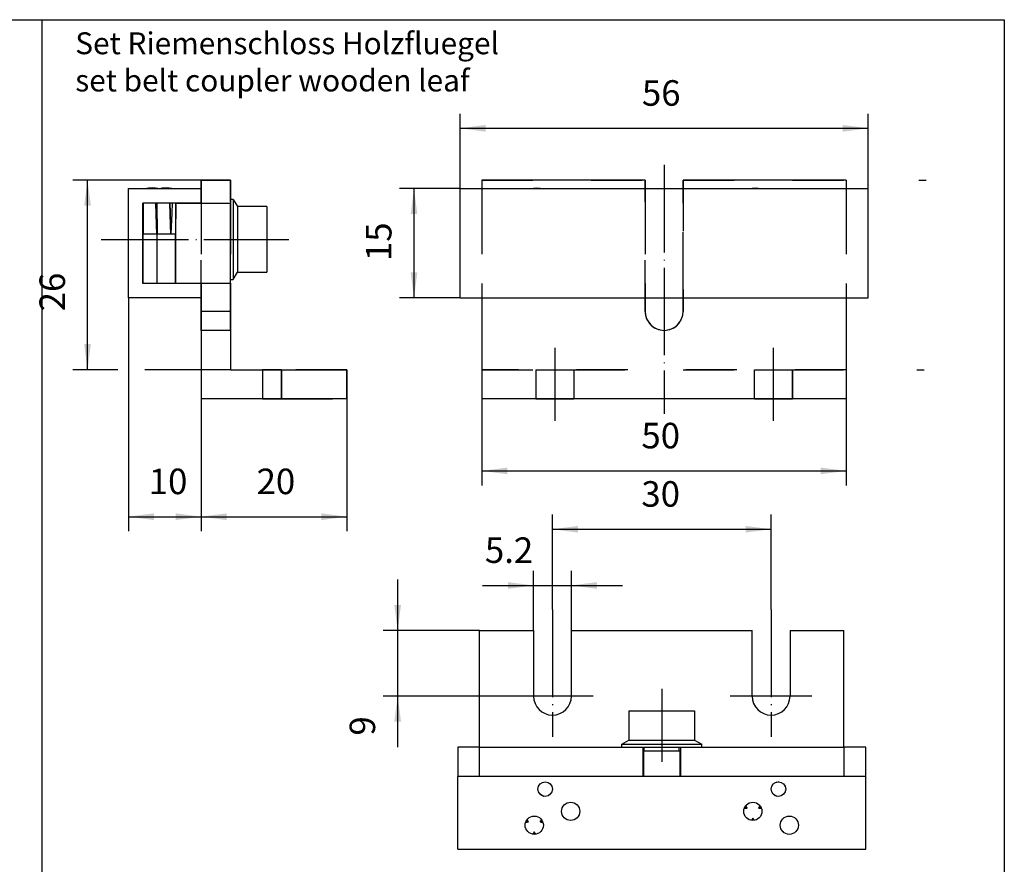
# Model space of a CAD drawing. Units: inches. Extents: x -1124 to -540, y 196 to 606.
# Drawn here: x -676 to -540, y 491 to 606 of the extents above; entities that cross this region are included whole.
import ezdxf

# ---------------------------------------------------------------- set-up
doc = ezdxf.new("R2010")
doc.units = ezdxf.units.IN
doc.linetypes.add('DASHED', pattern=[15, 7, -8])
doc.linetypes.add('DOT_CENTER', pattern=[14, 12, -1, 0, -1])
doc.layers.add('1', color=7, linetype='Continuous')
doc.styles.add('CONVERTER_11', font='txt.shx', dxfattribs={"width": 0.9})
doc.dimstyles.new('ME10_DIM_10', dxfattribs={"dimtxt": 3.5, "dimasz": 3.5, "dimexe": 2, "dimexo": 0, "dimgap": 2, "dimtad": 1, "dimdsep": 46, "dimtxsty": 'CONVERTER_11', "dimsah": 1, "dimcen": 0.09, "dimclrd": 3, "dimclre": 3, "dimclrt": 4, "dimadec": 0, "dimazin": 0, "dimtfac": 1, "dimtdec": 4, "dimtix": 1, "dimtmove": 0, "dimatfit": 3, "dimfxl": 1, "dimtolj": 1, "dimtzin": 0, "dimarcsym": 0})
doc.dimstyles.new('ME10_DIM_11', dxfattribs={"dimtxt": 3.5, "dimasz": 3.5, "dimexe": 2, "dimexo": 0, "dimgap": 2, "dimtad": 1, "dimdsep": 46, "dimtxsty": 'CONVERTER_11', "dimsah": 1, "dimcen": 0.09, "dimclrd": 3, "dimclre": 3, "dimclrt": 4, "dimadec": 0, "dimazin": 0, "dimtfac": 1, "dimtdec": 4, "dimtix": 1, "dimtmove": 0, "dimatfit": 3, "dimfxl": 1, "dimtolj": 1, "dimtzin": 0, "dimarcsym": 0})
doc.dimstyles.new('ME10_DIM_12', dxfattribs={"dimtxt": 3.5, "dimasz": 3.5, "dimexe": 2, "dimexo": 0, "dimgap": 2, "dimtad": 1, "dimdsep": 46, "dimtxsty": 'CONVERTER_11', "dimsah": 1, "dimcen": 0.09, "dimclrd": 3, "dimclre": 3, "dimclrt": 4, "dimadec": 0, "dimazin": 0, "dimtfac": 1, "dimtdec": 4, "dimtix": 1, "dimtmove": 0, "dimatfit": 3, "dimfxl": 1, "dimtolj": 1, "dimtzin": 0, "dimarcsym": 0})
doc.dimstyles.new('ME10_DIM_28', dxfattribs={"dimtxt": 3.5, "dimasz": 3.5, "dimexe": 2, "dimexo": 0, "dimgap": 2, "dimtad": 1, "dimdsep": 46, "dimtxsty": 'CONVERTER_11', "dimsah": 1, "dimcen": 0.09, "dimclrd": 3, "dimclre": 3, "dimclrt": 4, "dimadec": 0, "dimazin": 0, "dimtfac": 1, "dimtdec": 4, "dimtix": 1, "dimtmove": 0, "dimatfit": 3, "dimfxl": 1, "dimtolj": 1, "dimtzin": 0, "dimarcsym": 0})
doc.dimstyles.new('ME10_DIM_29', dxfattribs={"dimtxt": 3.5, "dimasz": 3.5, "dimexe": 2, "dimexo": 0, "dimgap": 2, "dimtad": 1, "dimdsep": 46, "dimtxsty": 'CONVERTER_11', "dimsah": 1, "dimcen": 0.09, "dimclrd": 3, "dimclre": 3, "dimclrt": 4, "dimadec": 0, "dimazin": 0, "dimtfac": 1, "dimtdec": 4, "dimtix": 1, "dimtmove": 0, "dimatfit": 3, "dimfxl": 1, "dimtolj": 1, "dimtzin": 0, "dimarcsym": 0})
doc.dimstyles.new('ME10_DIM_30', dxfattribs={"dimtxt": 3.5, "dimasz": 3.5, "dimexe": 2, "dimexo": 0, "dimgap": 2, "dimtad": 1, "dimdsep": 46, "dimtxsty": 'CONVERTER_11', "dimsah": 1, "dimcen": 0.09, "dimclrd": 3, "dimclre": 3, "dimclrt": 4, "dimadec": 0, "dimazin": 0, "dimtfac": 1, "dimtdec": 4, "dimtix": 1, "dimtmove": 0, "dimatfit": 3, "dimfxl": 1, "dimtolj": 1, "dimtzin": 0, "dimarcsym": 0})
doc.dimstyles.new('ME10_DIM_31', dxfattribs={"dimtxt": 3.5, "dimasz": 3.5, "dimexe": 2, "dimexo": 0, "dimgap": 2, "dimtad": 1, "dimdsep": 46, "dimtxsty": 'CONVERTER_11', "dimsah": 1, "dimcen": 0.09, "dimclrd": 3, "dimclre": 3, "dimclrt": 4, "dimadec": 0, "dimazin": 0, "dimtfac": 1, "dimtdec": 4, "dimtix": 1, "dimtmove": 0, "dimatfit": 3, "dimfxl": 1, "dimtolj": 1, "dimtzin": 0, "dimarcsym": 0})
doc.dimstyles.new('ME10_DIM_32', dxfattribs={"dimtxt": 3.5, "dimasz": 3.5, "dimexe": 2, "dimexo": 0, "dimgap": 2, "dimtad": 1, "dimdsep": 46, "dimtxsty": 'CONVERTER_11', "dimsah": 1, "dimcen": 0.09, "dimclrd": 3, "dimclre": 3, "dimclrt": 4, "dimadec": 0, "dimazin": 0, "dimtfac": 1, "dimtdec": 4, "dimtix": 1, "dimtmove": 0, "dimatfit": 3, "dimfxl": 1, "dimtolj": 1, "dimtzin": 0, "dimarcsym": 0})
doc.dimstyles.new('ME10_DIM_33', dxfattribs={"dimtxt": 3.5, "dimasz": 3.5, "dimexe": 2, "dimexo": 0, "dimgap": 2, "dimtad": 1, "dimdsep": 46, "dimtxsty": 'CONVERTER_11', "dimsah": 1, "dimcen": 0.09, "dimclrd": 3, "dimclre": 3, "dimclrt": 4, "dimadec": 0, "dimazin": 0, "dimtfac": 1, "dimtdec": 4, "dimtix": 1, "dimtmove": 0, "dimatfit": 3, "dimfxl": 1, "dimtolj": 1, "dimtzin": 0, "dimarcsym": 0})

# ---------------------------------------------------------------- blocks, each defined once
blk = doc.blocks.new('10421-3-0744_Passkerbstift_ISO8745-2_5X14_Stahl_1__1', base_point=(-576.17, 496.68))
at = {"color": 1, "linetype": 'Continuous'}
for p, q in [((-576.07, 498.54), (-576.08, 498.54)), ((-576.07, 498.55), (-576.07, 498.54)), ((-575.8, 498.39), (-576.07, 498.54)), ((-575.96, 498.73), (-575.95, 498.7)), ((-574.2, 498.39), (-573.93, 498.54)), ((-574.05, 498.7), (-574.04, 498.73)), ((-573.93, 498.54), (-573.93, 498.55)), ((-573.92, 498.54), (-573.93, 498.54)), ((-576.15, 498.36), (-576.17, 498.36)), ((-575.8, 498.39), (-575.79, 498.38)), ((-574.2, 498.39), (-574.21, 498.38)), ((-573.83, 498.36), (-573.85, 498.36)), ((-575.21, 496.7), (-575.2, 496.72)), ((-575.01, 496.68), (-575, 496.7)), ((-575, 497), (-575, 497.01)), ((-575, 497), (-575, 496.7)), ((-575, 496.7), (-574.99, 496.68)), ((-574.8, 496.72), (-574.79, 496.7))]:
    blk.add_line(p, q, dxfattribs=at)
for points in [[(-575.79, 498.38), (-575.87, 498.55), (-575.95, 498.7)], [(-574.05, 498.7), (-574.13, 498.55), (-574.21, 498.38)], [(-576.15, 498.36), (-575.97, 498.37), (-575.79, 498.38)], [(-574.21, 498.38), (-574.03, 498.37), (-573.85, 498.36)], [(-575, 497.01), (-575.1, 496.86), (-575.2, 496.72)], [(-574.8, 496.72), (-574.9, 496.86), (-575, 497.01)]]:
    blk.add_spline(points, degree=3, dxfattribs=at)
blk = doc.blocks.new('10421-3-0744_Passkerbstift_ISO_8745_-_2_5_x_14_St_2__2', base_point=(-606.17, 494.78))
at = {"color": 1, "linetype": 'Continuous'}
for p, q in [((-606.15, 496.46), (-606.17, 496.46)), ((-606.07, 496.64), (-606.08, 496.64)), ((-606.07, 496.65), (-606.07, 496.64)), ((-605.8, 496.49), (-606.07, 496.64)), ((-605.96, 496.83), (-605.95, 496.8)), ((-605.8, 496.49), (-605.79, 496.48)), ((-604.2, 496.49), (-604.21, 496.48)), ((-604.2, 496.49), (-603.93, 496.64)), ((-604.05, 496.8), (-604.04, 496.83)), ((-603.93, 496.64), (-603.93, 496.65)), ((-603.92, 496.64), (-603.93, 496.64)), ((-603.83, 496.46), (-603.85, 496.46)), ((-605.21, 494.8), (-605.2, 494.82)), ((-605.01, 494.78), (-605, 494.8)), ((-605, 495.1), (-605, 495.11)), ((-605, 495.1), (-605, 494.8)), ((-605, 494.8), (-604.99, 494.78)), ((-604.8, 494.82), (-604.79, 494.8))]:
    blk.add_line(p, q, dxfattribs=at)
for points in [[(-606.15, 496.46), (-605.97, 496.47), (-605.79, 496.48)], [(-605.79, 496.48), (-605.87, 496.65), (-605.95, 496.8)], [(-604.05, 496.8), (-604.13, 496.65), (-604.21, 496.48)], [(-604.21, 496.48), (-604.03, 496.47), (-603.85, 496.46)], [(-605, 495.11), (-605.1, 494.96), (-605.2, 494.82)], [(-604.8, 494.82), (-604.9, 494.96), (-605, 495.11)]]:
    blk.add_spline(points, degree=3, dxfattribs=at)
blk = doc.blocks.new('70480-2-0235__3', base_point=(-593, 502.73))
at = {"color": 1, "linetype": 'Continuous'}
for p, q in [((-592, 511.73), (-592, 507.7)), ((-592, 511.73), (-587.5, 511.73)), ((-587.5, 511.73), (-583, 511.73)), ((-583, 511.73), (-583, 507.7)), ((-593, 507.13), (-592, 507.7)), ((-593, 506.73), (-593, 507.13)), ((-593, 507.13), (-588.72, 507.13)), ((-592, 507.7), (-585.55, 507.7)), ((-590.1, 506.73), (-589.89, 506.73)), ((-589.9, 506.23), (-589.9, 506.73)), ((-589.89, 506.73), (-588.96, 506.73)), ((-588.96, 506.73), (-585.11, 506.73)), ((-588.72, 507.13), (-582, 507.13)), ((-585.55, 507.7), (-583, 507.7)), ((-585.11, 506.73), (-584.9, 506.73)), ((-585.1, 506.23), (-585.1, 506.73)), ((-583, 507.7), (-582, 507.13)), ((-582, 506.73), (-582, 507.13)), ((-590, 506.23), (-590, 502.73)), ((-590, 506.23), (-585, 506.23)), ((-585, 506.23), (-585, 502.73))]:
    blk.add_line(p, q, dxfattribs=at)
at = {"layer": '1', "color": 3, "linetype": 'DOT_CENTER'}
blk.add_line((-587.5, 514.73), (-587.5, 504.7), dxfattribs=at)
blk = doc.blocks.new('Knebelkerbstift_ISO_8742_-_2_x_14_-_A1_1__4', base_point=(-604.49, 500))
at = {"color": 1, "linetype": 'Continuous'}
for p, q in [((-604.43, 501.34), (-604.44, 501.32)), ((-604.32, 501.55), (-604.33, 501.54)), ((-604.16, 501.73), (-604.16, 501.72)), ((-603.95, 501.87), (-603.98, 501.85)), ((-603.96, 501.86), (-603.98, 501.85)), ((-603.95, 501.87), (-603.96, 501.86)), ((-603.72, 501.95), (-603.74, 501.95)), ((-603.48, 501.97), (-603.52, 501.97)), ((-603.49, 501.97), (-603.49, 501.97)), ((-603.26, 501.95), (-603.26, 501.95)), ((-603.03, 501.86), (-603.04, 501.86)), ((-602.83, 501.72), (-602.85, 501.73)), ((-602.57, 501.34), (-602.58, 501.35)), ((-602.56, 501.31), (-602.57, 501.34)), ((-602.56, 501.31), (-602.57, 501.33)), ((-604.49, 501.1), (-604.49, 501.09)), ((-604.49, 500.86), (-604.49, 500.85)), ((-604.44, 500.63), (-604.43, 500.62)), ((-604.32, 500.41), (-604.32, 500.4)), ((-604.18, 500.24), (-604.15, 500.22)), ((-603.97, 500.1), (-603.94, 500.08)), ((-603.96, 500.09), (-603.95, 500.08)), ((-603.76, 500.01), (-603.73, 500)), ((-603.27, 500), (-603.26, 500.01)), ((-603.04, 500.09), (-603.03, 500.09)), ((-602.84, 500.23), (-602.83, 500.24)), ((-602.69, 500.39), (-602.67, 500.42)), ((-602.57, 500.62), (-602.56, 500.64)), ((-602.56, 500.64), (-602.56, 500.64)), ((-602.51, 501.09), (-602.51, 501.1)), ((-602.51, 500.84), (-602.51, 500.87))]:
    blk.add_line(p, q, dxfattribs=at)
blk = doc.blocks.new('Knebelkerbstift_ISO_8742_-_2_x_14_-_A1_1_1__5', base_point=(-572.49, 500))
at = {"color": 1, "linetype": 'Continuous'}
for p, q in [((-572.43, 501.34), (-572.44, 501.32)), ((-572.32, 501.55), (-572.33, 501.54)), ((-572.16, 501.73), (-572.16, 501.72)), ((-571.95, 501.87), (-571.98, 501.85)), ((-571.96, 501.86), (-571.98, 501.85)), ((-571.95, 501.87), (-571.96, 501.86)), ((-571.72, 501.95), (-571.74, 501.95)), ((-571.48, 501.97), (-571.52, 501.97)), ((-571.49, 501.97), (-571.49, 501.97)), ((-571.26, 501.95), (-571.26, 501.95)), ((-571.03, 501.86), (-571.04, 501.86)), ((-570.83, 501.72), (-570.85, 501.73)), ((-570.57, 501.34), (-570.58, 501.35)), ((-570.56, 501.31), (-570.57, 501.34)), ((-570.56, 501.31), (-570.57, 501.33)), ((-572.49, 501.1), (-572.49, 501.09)), ((-572.49, 500.86), (-572.49, 500.85)), ((-572.44, 500.63), (-572.43, 500.62)), ((-572.32, 500.41), (-572.32, 500.4)), ((-572.18, 500.24), (-572.15, 500.22)), ((-571.97, 500.1), (-571.94, 500.08)), ((-571.96, 500.09), (-571.95, 500.08)), ((-571.76, 500.01), (-571.73, 500)), ((-571.27, 500), (-571.26, 500.01)), ((-571.04, 500.09), (-571.03, 500.09)), ((-570.84, 500.23), (-570.83, 500.24)), ((-570.69, 500.39), (-570.67, 500.42)), ((-570.57, 500.62), (-570.56, 500.64)), ((-570.56, 500.64), (-570.56, 500.64)), ((-570.51, 501.09), (-570.51, 501.1)), ((-570.51, 500.84), (-570.51, 500.87))]:
    blk.add_line(p, q, dxfattribs=at)
blk = doc.blocks.new('10421-2-0502_Abdeckung_fuer_Riemenschloss__6', base_point=(-615.5, 500))
at = {"color": 1, "linetype": 'Continuous'}
for p, q in [((-615.5, 506.73), (-615.5, 502.73)), ((-612.5, 506.73), (-615.5, 506.73)), ((-559.5, 506.73), (-562.5, 506.73)), ((-559.5, 502.73), (-559.5, 506.73)), ((-603.95, 501.87), (-603.97, 501.86)), ((-603.74, 501.95), (-603.74, 501.95)), ((-603.49, 501.97), (-603.52, 501.97)), ((-602.84, 501.72), (-602.84, 501.73)), ((-602.56, 501.32), (-602.57, 501.35)), ((-571.95, 501.87), (-571.97, 501.86)), ((-571.74, 501.95), (-571.74, 501.95)), ((-571.49, 501.97), (-571.52, 501.97)), ((-570.84, 501.72), (-570.84, 501.73)), ((-570.56, 501.32), (-570.57, 501.35)), ((-604.49, 500.85), (-604.49, 500.85)), ((-604.17, 500.24), (-604.16, 500.23)), ((-603.97, 500.09), (-603.95, 500.09)), ((-603.75, 500.01), (-603.74, 500)), ((-602.68, 500.41), (-602.68, 500.41)), ((-602.56, 500.63), (-602.56, 500.63)), ((-602.51, 500.87), (-602.51, 500.87)), ((-572.49, 500.85), (-572.49, 500.85)), ((-572.17, 500.24), (-572.16, 500.23)), ((-571.97, 500.09), (-571.95, 500.09)), ((-571.75, 500.01), (-571.74, 500)), ((-570.68, 500.41), (-570.68, 500.41)), ((-570.56, 500.63), (-570.56, 500.63)), ((-570.51, 500.87), (-570.51, 500.87))]:
    blk.add_line(p, q, dxfattribs=at)
blk = doc.blocks.new('10421-2-0491_U-Profil_fuer_Riemenschloss__7', base_point=(-615.5, 492.73))
at = {"color": 1, "linetype": 'Continuous'}
for p, q in [((-615.5, 492.73), (-615.5, 502.73)), ((-612.5, 502.73), (-615.5, 502.73)), ((-584.9, 502.73), (-590.1, 502.73)), ((-559.5, 502.73), (-562.5, 502.73)), ((-559.5, 492.73), (-559.5, 502.73)), ((-615.5, 492.73), (-559.5, 492.73))]:
    blk.add_line(p, q, dxfattribs=at)
for centre, radius in [((-603.5, 500.98), 1), ((-571.5, 500.98), 1), ((-600, 497.93), 1.25), ((-575, 497.93), 1.25), ((-605, 496.03), 1.25), ((-570, 496.03), 1.25)]:
    blk.add_circle(centre, radius, dxfattribs=at)
blk.add_arc((-570, 496.03), 1.25, 218.5726, 231.4301, dxfattribs=at)
blk = doc.blocks.new('Riemenschloss_Perlan_AUT_DUOSYNC__8', base_point=(-615.5, 492.73))
for name, p in [('10421-2-0502_Abdeckung_fuer_Riemenschloss__6', (-615.5, 500)), ('10421-2-0491_U-Profil_fuer_Riemenschloss__7', (-615.5, 492.73)), ('Knebelkerbstift_ISO_8742_-_2_x_14_-_A1_1__4', (-604.49, 500)), ('Knebelkerbstift_ISO_8742_-_2_x_14_-_A1_1_1__5', (-572.49, 500))]:
    blk.add_blockref(name, p)
blk = doc.blocks.new('10421-2-0490_Biegeteil_fuer_Perlan_Aut_und_Duosync__9', base_point=(-612.5, 502.73))
at = {"color": 1, "linetype": 'Continuous'}
for p, q in [((-612.5, 522.73), (-605.1, 522.73)), ((-612.5, 506.73), (-612.5, 522.73)), ((-605.1, 522.73), (-605.1, 513.73)), ((-599.9, 522.73), (-575.1, 522.73)), ((-599.9, 513.73), (-599.9, 522.73)), ((-575.1, 513.73), (-575.1, 522.73)), ((-569.9, 522.73), (-562.5, 522.73)), ((-569.9, 522.73), (-569.9, 513.73)), ((-562.5, 506.73), (-562.5, 522.73)), ((-612.5, 506.73), (-590.1, 506.73)), ((-612.5, 502.73), (-612.5, 506.73)), ((-590.1, 506.73), (-590.1, 502.73)), ((-584.9, 506.73), (-562.5, 506.73)), ((-584.9, 502.73), (-584.9, 506.73)), ((-562.5, 506.73), (-562.5, 502.73)), ((-590.1, 502.73), (-612.5, 502.73)), ((-562.5, 502.73), (-584.9, 502.73))]:
    blk.add_line(p, q, dxfattribs=at)
for centre in [(-602.5, 513.73), (-572.5, 513.73)]:
    blk.add_arc(centre, 2.6, 180, 0, dxfattribs=at)
at = {"layer": '1', "color": 3, "linetype": 'DOT_CENTER'}
for p, q in [((-602.5, 525.61), (-602.5, 508.13)), ((-572.5, 525.61), (-572.5, 508.13)), ((-596.9, 513.73), (-608.1, 513.73)), ((-566.9, 513.73), (-578.1, 513.73))]:
    blk.add_line(p, q, dxfattribs=at)
blk = doc.blocks.new('Set_Riemenschloss_Perlan_Holzflg__10', base_point=(-615.5, 492.73))
for name, p in [('10421-2-0490_Biegeteil_fuer_Perlan_Aut_und_Duosync__9', (-612.5, 502.73)), ('70480-2-0235__3', (-593, 502.73)), ('Riemenschloss_Perlan_AUT_DUOSYNC__8', (-615.5, 492.73)), ('10421-3-0744_Passkerbstift_ISO8745-2_5X14_Stahl_1__1', (-576.17, 496.68)), ('10421-3-0744_Passkerbstift_ISO_8745_-_2_5_x_14_St_2__2', (-606.17, 494.78))]:
    blk.add_blockref(name, p)
blk = doc.blocks.new('10421-EP-84-Perlan-AUT-NT-Standard__11', base_point=(-615.5, 492.73))
blk.add_blockref('Set_Riemenschloss_Perlan_Holzflg__10', (-615.5, 492.73))
blk = doc.blocks.new('*D275')
at = {"layer": '1', "color": 3, "linetype": 'Continuous', "transparency": 16777216}
for p, q in [((-602.5, 525.61), (-602.5, 538.61)), ((-572.5, 525.61), (-572.5, 538.61)), ((-602.5, 536.61), (-572.5, 536.61))]:
    blk.add_line(p, q, dxfattribs=at)
at = {"layer": '1', "color": 3, "transparency": 16777216}
for points in [[(-599, 537.07), (-599, 536.15), (-602.5, 536.61)], [(-576, 536.15), (-576, 537.07), (-572.5, 536.61)]]:
    blk.add_solid(points, dxfattribs=at)
at = {"layer": '1', "color": 4, "transparency": 16777216, "insert": (-590.3, 538.61), "char_height": 3.5, "attachment_point": 7, "rotation": 0.0001, "line_spacing_factor": 0.60024, "style": 'CONVERTER_11'}
blk.add_mtext('30', dxfattribs=at)
blk = doc.blocks.new('*D276')
at = {"layer": '1', "color": 3, "linetype": 'Continuous', "transparency": 16777216}
for p, q in [((-623.74, 522.73), (-623.74, 529.73)), ((-612.5, 522.73), (-625.74, 522.73)), ((-623.74, 513.73), (-623.74, 522.73)), ((-608.1, 513.73), (-625.74, 513.73)), ((-623.74, 506.73), (-623.74, 513.73))]:
    blk.add_line(p, q, dxfattribs=at)
at = {"layer": '1', "color": 3, "transparency": 16777216}
for points in [[(-624.2, 526.23), (-623.28, 526.23), (-623.74, 522.73)], [(-623.28, 510.23), (-624.2, 510.23), (-623.74, 513.73)]]:
    blk.add_solid(points, dxfattribs=at)
at = {"layer": '1', "color": 4, "transparency": 16777216, "insert": (-625.74, 508.32), "char_height": 3.5, "attachment_point": 7, "rotation": 90, "line_spacing_factor": 0.60024, "style": 'CONVERTER_11'}
blk.add_mtext('9', dxfattribs=at)
blk = doc.blocks.new('*D277')
at = {"layer": '1', "color": 3, "linetype": 'Continuous', "transparency": 16777216}
for p, q in [((-605.1, 522.73), (-605.1, 530.9)), ((-599.9, 522.73), (-599.9, 530.9)), ((-612.1, 528.9), (-605.1, 528.9)), ((-605.1, 528.9), (-599.9, 528.9)), ((-599.9, 528.9), (-592.9, 528.9))]:
    blk.add_line(p, q, dxfattribs=at)
at = {"layer": '1', "color": 3, "transparency": 16777216}
for points in [[(-608.6, 528.44), (-608.6, 529.36), (-605.1, 528.9)], [(-596.4, 529.36), (-596.4, 528.44), (-599.9, 528.9)]]:
    blk.add_solid(points, dxfattribs=at)
at = {"layer": '1', "color": 4, "transparency": 16777216, "insert": (-611.77, 530.9), "char_height": 3.5, "attachment_point": 7, "rotation": 0.0001, "line_spacing_factor": 0.60024, "style": 'CONVERTER_11'}
blk.add_mtext('5.2', dxfattribs=at)
blk = doc.blocks.new('10421-2-0502_Abdeckung_fuer_Riemenschloss__46', base_point=(-654.2, 570.33))
at = {"color": 7, "linetype": 'Continuous'}
for p, q in [((-654.2, 570.33), (-654.2, 581.33)), ((-654.2, 581.33), (-650.7, 581.33)), ((-650.7, 581.33), (-646.7, 581.33)), ((-646.7, 570.36), (-646.7, 581.33)), ((-650.7, 570.33), (-654.2, 570.33)), ((-650.7, 570.36), (-646.7, 570.36)), ((-650.7, 570.33), (-650.7, 570.36))]:
    blk.add_line(p, q, dxfattribs=at)
blk = doc.blocks.new('10421-2-0491_U-Profil_fuer_Riemenschloss__47', base_point=(-660.7, 568.33))
at = {"color": 7, "linetype": 'Continuous'}
for p, q in [((-660.7, 568.33), (-660.7, 583.33)), ((-660.7, 583.33), (-650.7, 583.33)), ((-650.7, 581.33), (-650.7, 583.33)), ((-654.2, 581.33), (-658.7, 581.33)), ((-658.7, 570.33), (-658.7, 581.33)), ((-650.7, 581.33), (-654.2, 581.33)), ((-654.2, 570.33), (-658.7, 570.33)), ((-650.7, 570.33), (-654.2, 570.33)), ((-650.7, 568.33), (-650.7, 570.33)), ((-650.7, 568.33), (-660.7, 568.33))]:
    blk.add_line(p, q, dxfattribs=at)
blk = doc.blocks.new('Riemenschloss_Perlan_AUT_DUOSYNC__48', base_point=(-660.7, 568.33))
for name, p in [('10421-2-0491_U-Profil_fuer_Riemenschloss__47', (-660.7, 568.33)), ('10421-2-0502_Abdeckung_fuer_Riemenschloss__46', (-654.2, 570.33))]:
    blk.add_blockref(name, p)
blk = doc.blocks.new('70480-2-0235__49', base_point=(-654.25, 570.85))
at = {"color": 7, "linetype": 'Continuous'}
for p, q in [((-646.3, 581.85), (-646.7, 581.85)), ((-646.3, 581.85), (-646.3, 577.57)), ((-646.3, 581.85), (-645.72, 580.85)), ((-645.72, 580.85), (-645.72, 574.39)), ((-641.7, 580.85), (-645.72, 580.85)), ((-641.7, 580.85), (-641.7, 576.35)), ((-654.2, 578.85), (-654.23, 578.85)), ((-646.3, 577.57), (-646.3, 570.85)), ((-641.7, 576.35), (-641.7, 571.85)), ((-645.72, 574.39), (-645.72, 571.85)), ((-654.25, 573.85), (-654.2, 573.85)), ((-646.3, 570.85), (-645.72, 571.85)), ((-645.72, 571.85), (-641.7, 571.85)), ((-646.7, 570.85), (-646.3, 570.85))]:
    blk.add_line(p, q, dxfattribs=at)
at = {"layer": '1', "color": 3, "linetype": 'Continuous'}
for p, q in [((-654.23, 578.36), (-654.2, 578.36)), ((-654.25, 574.34), (-654.2, 574.34))]:
    blk.add_line(p, q, dxfattribs=at)
blk = doc.blocks.new('10421-3-0744_Passkerbstift_ISO8745-2_5X14_Stahl_1__50', base_point=(-656.79, 570.33))
at = {"color": 7, "linetype": 'Continuous'}
for p, q in [((-656.05, 583.38), (-656.26, 583.33)), ((-655.92, 583.4), (-656.05, 583.38)), ((-655.5, 583.43), (-655.92, 583.4)), ((-655.08, 583.4), (-655.5, 583.43)), ((-654.74, 583.33), (-655.08, 583.4)), ((-656.79, 581.33), (-656.75, 577.13)), ((-654.92, 578.34), (-655.02, 581.33)), ((-654.99, 581.33), (-654.96, 580.13)), ((-654.69, 581.33), (-654.74, 579.96)), ((-654.2, 581.13), (-654.25, 577.13)), ((-654.96, 580.13), (-654.88, 577.13)), ((-654.74, 579.96), (-654.86, 577.13)), ((-654.89, 577.13), (-654.92, 578.34)), ((-656.75, 577.13), (-654.89, 577.13)), ((-656.75, 570.33), (-656.75, 577.13)), ((-654.89, 577.13), (-654.86, 577.13)), ((-654.86, 577.13), (-654.25, 577.13)), ((-654.25, 570.33), (-654.25, 577.13))]:
    blk.add_line(p, q, dxfattribs=at)
blk = doc.blocks.new('10421-3-0744_Passkerbstift_ISO_8745_-_2_5_x_14_St_2__51', base_point=(-658.69, 570.33))
at = {"color": 7, "linetype": 'Continuous'}
for p, q in [((-657.95, 583.38), (-658.16, 583.33)), ((-657.82, 583.4), (-657.95, 583.38)), ((-657.4, 583.43), (-657.82, 583.4)), ((-656.98, 583.4), (-657.4, 583.43)), ((-656.64, 583.33), (-656.98, 583.4)), ((-658.69, 581.33), (-658.65, 577.13)), ((-656.82, 578.34), (-656.92, 581.33)), ((-656.89, 581.33), (-656.86, 580.13)), ((-656.86, 580.13), (-656.78, 577.13)), ((-656.79, 577.13), (-656.82, 578.34)), ((-658.65, 577.13), (-656.79, 577.13)), ((-658.65, 570.33), (-658.65, 577.13)), ((-656.79, 577.13), (-656.76, 577.13)), ((-656.75, 577.39), (-656.76, 577.13)), ((-656.76, 577.13), (-656.75, 577.13))]:
    blk.add_line(p, q, dxfattribs=at)
blk = doc.blocks.new('10421-2-0490_Biegeteil_fuer_Perlan_Aut_und_Duosync__52', base_point=(-650.7, 554.49))
at = {"color": 3, "linetype": 'DASHED'}
for p, q in [((-650.7, 584.49), (-650.7, 566.49)), ((-646.7, 584.49), (-650.7, 584.49)), ((-650.7, 584.49), (-646.7, 584.49)), ((-650.7, 584.49), (-650.7, 554.49)), ((-650.7, 584.49), (-646.7, 584.49)), ((-650.7, 566.49), (-650.7, 584.49)), ((-646.7, 566.49), (-646.7, 584.49)), ((-646.7, 584.49), (-646.7, 558.49)), ((-646.7, 584.49), (-646.7, 566.49)), ((-650.7, 583.33), (-650.7, 581.33)), ((-650.7, 581.33), (-650.7, 570.36)), ((-646.7, 581.33), (-646.7, 570.36)), ((-650.7, 570.36), (-650.7, 570.33)), ((-650.7, 570.33), (-650.7, 568.33)), ((-646.7, 566.49), (-650.7, 566.49)), ((-650.7, 566.49), (-650.7, 563.89)), ((-650.7, 563.89), (-650.7, 566.49)), ((-646.7, 566.49), (-650.7, 566.49)), ((-646.7, 566.49), (-646.7, 563.89)), ((-646.7, 563.89), (-646.7, 566.49)), ((-646.7, 563.89), (-650.7, 563.89)), ((-646.7, 558.49), (-630.7, 558.49)), ((-639.7, 558.49), (-642.3, 558.49)), ((-642.3, 558.49), (-639.7, 558.49)), ((-639.7, 558.49), (-642.3, 558.49)), ((-642.3, 558.49), (-639.7, 558.49)), ((-642.3, 558.49), (-642.3, 554.49)), ((-642.3, 558.49), (-642.3, 554.49)), ((-639.7, 554.49), (-639.7, 558.49)), ((-639.7, 558.49), (-639.7, 554.49)), ((-630.7, 558.49), (-639.7, 558.49)), ((-639.7, 558.49), (-630.7, 558.49)), ((-639.7, 558.49), (-639.7, 554.49)), ((-630.7, 558.49), (-639.7, 558.49)), ((-639.7, 558.49), (-630.7, 558.49)), ((-639.7, 554.49), (-639.7, 558.49)), ((-630.7, 558.49), (-630.7, 554.49)), ((-630.7, 554.49), (-630.7, 558.49)), ((-630.7, 558.49), (-630.7, 554.49)), ((-630.7, 558.49), (-630.7, 554.49)), ((-630.7, 558.49), (-630.7, 554.49)), ((-630.7, 554.49), (-650.7, 554.49)), ((-639.7, 554.49), (-642.3, 554.49)), ((-642.3, 554.49), (-639.7, 554.49)), ((-639.7, 554.49), (-642.3, 554.49)), ((-642.3, 554.49), (-639.7, 554.49)), ((-639.7, 554.49), (-630.7, 554.49)), ((-639.7, 554.49), (-630.7, 554.49)), ((-630.7, 554.49), (-639.7, 554.49)), ((-630.7, 554.49), (-639.7, 554.49))]:
    blk.add_line(p, q, dxfattribs=at)
at = {"color": 7, "linetype": 'Continuous'}
for p, q in [((-646.7, 584.49), (-650.7, 584.49)), ((-650.7, 584.49), (-650.7, 583.33)), ((-646.7, 584.49), (-646.7, 581.33)), ((-646.7, 570.36), (-646.7, 558.49)), ((-650.7, 568.33), (-650.7, 554.49)), ((-646.7, 558.49), (-630.7, 558.49)), ((-630.7, 558.49), (-630.7, 554.49)), ((-630.7, 554.49), (-650.7, 554.49))]:
    blk.add_line(p, q, dxfattribs=at)
blk = doc.blocks.new('Set_Riemenschloss_Perlan_Holzflg__53', base_point=(-660.7, 554.49))
for name, p in [('10421-2-0490_Biegeteil_fuer_Perlan_Aut_und_Duosync__52', (-650.7, 554.49)), ('Riemenschloss_Perlan_AUT_DUOSYNC__48', (-660.7, 568.33)), ('10421-3-0744_Passkerbstift_ISO_8745_-_2_5_x_14_St_2__51', (-658.69, 570.33)), ('10421-3-0744_Passkerbstift_ISO8745-2_5X14_Stahl_1__50', (-656.79, 570.33)), ('70480-2-0235__49', (-654.25, 570.85))]:
    blk.add_blockref(name, p)
blk = doc.blocks.new('10421-EP-84-Perlan-AUT-NT-Standard__54', base_point=(-660.7, 554.49))
blk.add_blockref('Set_Riemenschloss_Perlan_Holzflg__53', (-660.7, 554.49))
blk = doc.blocks.new('*D294')
at = {"layer": '1', "color": 3, "linetype": 'Continuous', "transparency": 16777216}
for p, q in [((-650.7, 554.49), (-650.7, 536.33)), ((-630.7, 554.49), (-630.7, 536.33)), ((-650.7, 538.33), (-630.7, 538.33))]:
    blk.add_line(p, q, dxfattribs=at)
at = {"layer": '1', "color": 3, "transparency": 16777216}
for points in [[(-647.2, 538.79), (-647.2, 537.87), (-650.7, 538.33)], [(-634.2, 537.87), (-634.2, 538.79), (-630.7, 538.33)]]:
    blk.add_solid(points, dxfattribs=at)
at = {"layer": '1', "color": 4, "transparency": 16777216, "insert": (-643.1, 540.33), "char_height": 3.5, "attachment_point": 7, "rotation": 0.0001, "line_spacing_factor": 0.60024, "style": 'CONVERTER_11'}
blk.add_mtext('20', dxfattribs=at)
blk = doc.blocks.new('*D295')
at = {"layer": '1', "color": 3, "linetype": 'Continuous', "transparency": 16777216}
for p, q in [((-650.7, 584.49), (-668.3, 584.49)), ((-666.3, 558.49), (-666.3, 584.49)), ((-662.16, 558.49), (-668.3, 558.49)), ((-646.7, 558.49), (-658.43, 558.49))]:
    blk.add_line(p, q, dxfattribs=at)
at = {"layer": '1', "color": 3, "transparency": 16777216}
for points in [[(-665.84, 580.99), (-666.76, 580.99), (-666.3, 584.49)], [(-666.76, 561.99), (-665.84, 561.99), (-666.3, 558.49)]]:
    blk.add_solid(points, dxfattribs=at)
at = {"layer": '1', "color": 4, "transparency": 16777216, "insert": (-668.3, 566.49), "char_height": 3.5, "attachment_point": 7, "rotation": 90, "line_spacing_factor": 0.60024, "style": 'CONVERTER_11'}
blk.add_mtext('26', dxfattribs=at)
blk = doc.blocks.new('*D296')
at = {"layer": '1', "color": 3, "linetype": 'Continuous', "transparency": 16777216}
for p, q in [((-660.7, 568.33), (-660.7, 536.33)), ((-650.7, 554.49), (-650.7, 536.33)), ((-660.7, 538.33), (-650.7, 538.33))]:
    blk.add_line(p, q, dxfattribs=at)
at = {"layer": '1', "color": 3, "transparency": 16777216}
for points in [[(-657.2, 538.79), (-657.2, 537.87), (-660.7, 538.33)], [(-654.2, 537.87), (-654.2, 538.79), (-650.7, 538.33)]]:
    blk.add_solid(points, dxfattribs=at)
at = {"layer": '1', "color": 4, "transparency": 16777216, "insert": (-657.9, 540.33), "char_height": 3.5, "attachment_point": 7, "rotation": 0.0001, "line_spacing_factor": 0.60024, "style": 'CONVERTER_11'}
blk.add_mtext('10', dxfattribs=at)
blk = doc.blocks.new('10421-2-0491_U-Profil_fuer_Riemenschloss__55', base_point=(-615.18, 568.33))
at = {"color": 7, "linetype": 'Continuous'}
for p, q in [((-615.18, 568.33), (-615.18, 583.33)), ((-615.18, 583.33), (-559.18, 583.33)), ((-559.18, 568.33), (-559.18, 583.33)), ((-615.18, 568.33), (-559.18, 568.33))]:
    blk.add_line(p, q, dxfattribs=at)
blk = doc.blocks.new('Riemenschloss_Perlan_AUT_DUOSYNC__56', base_point=(-615.18, 568.33))
blk.add_blockref('10421-2-0491_U-Profil_fuer_Riemenschloss__55', (-615.18, 568.33))
blk = doc.blocks.new('10421-3-0744_Passkerbstift_ISO8745-2_5X14_Stahl_1__57', base_point=(-575.44, 583.33))
at = {"color": 7, "linetype": 'Continuous'}
for p, q in [((-575.44, 583.33), (-575.35, 583.35)), ((-575.35, 583.35), (-575.1, 583.4)), ((-575.1, 583.4), (-574.68, 583.43)), ((-574.68, 583.43), (-574.27, 583.4)), ((-574.27, 583.4), (-574.21, 583.39)), ((-574.21, 583.39), (-573.92, 583.33))]:
    blk.add_line(p, q, dxfattribs=at)
blk = doc.blocks.new('10421-3-0744_Passkerbstift_ISO_8745_-_2_5_x_14_St_2__58', base_point=(-605.44, 583.33))
at = {"color": 7, "linetype": 'Continuous'}
for p, q in [((-605.44, 583.33), (-605.35, 583.35)), ((-605.35, 583.35), (-605.1, 583.4)), ((-605.1, 583.4), (-604.68, 583.43)), ((-604.68, 583.43), (-604.27, 583.4)), ((-604.27, 583.4), (-604.21, 583.39)), ((-604.21, 583.39), (-603.92, 583.33))]:
    blk.add_line(p, q, dxfattribs=at)
blk = doc.blocks.new('10421-2-0490_Biegeteil_fuer_Perlan_Aut_und_Duosync__59', base_point=(-612.18, 554.49))
at = {"color": 7, "linetype": 'Continuous'}
for p, q in [((-589.78, 584.49), (-612.18, 584.49)), ((-612.18, 584.49), (-612.18, 583.33)), ((-589.78, 584.49), (-589.78, 583.33)), ((-562.18, 584.49), (-584.58, 584.49)), ((-584.58, 583.33), (-584.58, 584.49)), ((-562.18, 584.49), (-562.18, 583.33)), ((-612.18, 568.33), (-612.18, 554.49)), ((-589.78, 568.33), (-589.78, 566.49)), ((-584.58, 566.49), (-584.58, 568.33)), ((-562.18, 568.33), (-562.18, 554.49)), ((-562.18, 554.49), (-612.18, 554.49))]:
    blk.add_line(p, q, dxfattribs=at)
at = {"color": 3, "linetype": 'DASHED'}
for p, q in [((-612.18, 584.49), (-589.78, 584.49)), ((-612.18, 584.49), (-612.18, 558.49)), ((-589.78, 566.49), (-589.78, 584.49)), ((-584.58, 584.49), (-584.58, 566.49)), ((-584.58, 584.49), (-562.18, 584.49)), ((-562.18, 584.49), (-562.18, 558.49)), ((-612.18, 583.33), (-612.18, 581.33)), ((-589.78, 583.33), (-589.78, 581.33)), ((-584.58, 581.33), (-584.58, 583.33)), ((-562.18, 583.33), (-562.18, 581.33)), ((-612.18, 581.33), (-612.18, 570.33)), ((-589.78, 581.33), (-589.78, 570.33)), ((-584.58, 570.33), (-584.58, 581.33)), ((-562.18, 581.33), (-562.18, 570.33)), ((-612.18, 570.33), (-612.18, 568.33)), ((-589.78, 570.33), (-589.78, 568.33)), ((-584.58, 568.33), (-584.58, 570.33)), ((-562.18, 570.33), (-562.18, 568.33)), ((-612.18, 558.49), (-604.78, 558.49)), ((-562.18, 558.49), (-612.18, 558.49)), ((-612.18, 558.49), (-612.18, 554.49)), ((-604.78, 558.49), (-599.58, 558.49)), ((-604.78, 558.49), (-604.78, 554.49)), ((-604.78, 558.49), (-604.78, 554.49)), ((-599.58, 558.49), (-574.78, 558.49)), ((-599.58, 558.49), (-599.58, 554.49)), ((-599.58, 558.49), (-599.58, 554.49)), ((-574.78, 554.49), (-574.78, 558.49)), ((-574.78, 558.49), (-569.58, 558.49)), ((-574.78, 554.49), (-574.78, 558.49)), ((-569.58, 558.49), (-569.58, 554.49)), ((-569.58, 558.49), (-562.18, 558.49)), ((-569.58, 554.49), (-569.58, 558.49)), ((-562.18, 558.49), (-562.18, 554.49)), ((-604.78, 554.49), (-612.18, 554.49)), ((-604.78, 554.49), (-599.58, 554.49)), ((-574.78, 554.49), (-599.58, 554.49)), ((-574.78, 554.49), (-569.58, 554.49)), ((-562.18, 554.49), (-569.58, 554.49))]:
    blk.add_line(p, q, dxfattribs=at)
at = {"color": 7, "linetype": 'Continuous'}
blk.add_arc((-587.18, 566.49), 2.6, 180, 0, dxfattribs=at)
at = {"color": 3, "linetype": 'DASHED'}
blk.add_arc((-587.18, 566.49), 2.6, 180, 0, dxfattribs=at)
at = {"layer": '1', "color": 3, "linetype": 'DOT_CENTER'}
for p, q in [((-587.18, 586.58), (-587.18, 552.45)), ((-602.18, 561.49), (-602.18, 551.49)), ((-572.18, 551.49), (-572.18, 561.49))]:
    blk.add_line(p, q, dxfattribs=at)
blk = doc.blocks.new('Set_Riemenschloss_Perlan_Holzflg__60', base_point=(-615.18, 554.49))
for name, p in [('10421-2-0490_Biegeteil_fuer_Perlan_Aut_und_Duosync__59', (-612.18, 554.49)), ('Riemenschloss_Perlan_AUT_DUOSYNC__56', (-615.18, 568.33)), ('10421-3-0744_Passkerbstift_ISO_8745_-_2_5_x_14_St_2__58', (-605.44, 583.33)), ('10421-3-0744_Passkerbstift_ISO8745-2_5X14_Stahl_1__57', (-575.44, 583.33))]:
    blk.add_blockref(name, p)
blk = doc.blocks.new('10421-EP-84-Perlan-AUT-NT-Standard__61', base_point=(-615.18, 554.49))
blk.add_blockref('Set_Riemenschloss_Perlan_Holzflg__60', (-615.18, 554.49))
blk = doc.blocks.new('*D297')
at = {"layer": '1', "color": 3, "linetype": 'Continuous', "transparency": 16777216}
for p, q in [((-615.18, 583.33), (-623.5, 583.33)), ((-621.5, 568.33), (-621.5, 583.33)), ((-615.18, 568.33), (-623.5, 568.33))]:
    blk.add_line(p, q, dxfattribs=at)
at = {"layer": '1', "color": 3, "transparency": 16777216}
for points in [[(-621.04, 579.83), (-621.96, 579.83), (-621.5, 583.33)], [(-621.96, 571.83), (-621.04, 571.83), (-621.5, 568.33)]]:
    blk.add_solid(points, dxfattribs=at)
at = {"layer": '1', "color": 4, "transparency": 16777216, "insert": (-623.5, 573.38), "char_height": 3.5, "attachment_point": 7, "rotation": 90, "line_spacing_factor": 0.60024, "style": 'CONVERTER_11'}
blk.add_mtext('15', dxfattribs=at)
blk = doc.blocks.new('*D298')
at = {"layer": '1', "color": 3, "linetype": 'Continuous', "transparency": 16777216}
for p, q in [((-615.18, 568.33), (-615.18, 593.59)), ((-559.18, 583.33), (-559.18, 593.59)), ((-615.18, 591.59), (-559.18, 591.59))]:
    blk.add_line(p, q, dxfattribs=at)
at = {"layer": '1', "color": 3, "transparency": 16777216}
for points in [[(-611.68, 592.05), (-611.68, 591.12), (-615.18, 591.59)], [(-562.68, 591.12), (-562.68, 592.05), (-559.18, 591.59)]]:
    blk.add_solid(points, dxfattribs=at)
at = {"layer": '1', "color": 4, "transparency": 16777216, "insert": (-590.23, 593.59), "char_height": 3.5, "attachment_point": 7, "rotation": 0.0001, "line_spacing_factor": 0.60024, "style": 'CONVERTER_11'}
blk.add_mtext('56', dxfattribs=at)
blk = doc.blocks.new('*D299')
at = {"layer": '1', "color": 3, "linetype": 'Continuous', "transparency": 16777216}
for p, q in [((-612.18, 554.49), (-612.18, 542.61)), ((-562.18, 554.49), (-562.18, 542.61)), ((-612.18, 544.61), (-562.18, 544.61))]:
    blk.add_line(p, q, dxfattribs=at)
at = {"layer": '1', "color": 3, "transparency": 16777216}
for points in [[(-608.68, 545.07), (-608.68, 544.15), (-612.18, 544.61)], [(-565.68, 544.15), (-565.68, 545.07), (-562.18, 544.61)]]:
    blk.add_solid(points, dxfattribs=at)
at = {"layer": '1', "color": 4, "transparency": 16777216, "insert": (-590.3, 546.61), "char_height": 3.5, "attachment_point": 7, "rotation": 0.0001, "line_spacing_factor": 0.60024, "style": 'CONVERTER_11'}
blk.add_mtext('50', dxfattribs=at)
blk = doc.blocks.new('a2kl__230', base_point=(-832.5, 401.48))
at = {"color": 2, "linetype": 'Continuous'}
for p, q in [((-1124.5, 606.48), (-540.5, 606.48)), ((-540.5, 606.48), (-540.5, 196.48))]:
    blk.add_line(p, q, dxfattribs=at)
blk = doc.blocks.new('rahmen__231', base_point=(-832.5, 401.48))
at = {"layer": '1'}
blk.add_blockref('a2kl__230', (-832.5, 401.48), dxfattribs=at)
blk = doc.blocks.new('30__232', base_point=(-832.5, 401.48))
at = {"layer": '1', "color": 1, "linetype": 'Continuous'}
blk.add_line((-672.5, 333.48), (-672.5, 606.48), dxfattribs=at)
blk.add_blockref('rahmen__231', (-832.5, 401.48))
blk = doc.blocks.new('Paste5', base_point=(-832.5, 401.48))
at = {"layer": '1'}
blk.add_blockref('30__232', (-832.5, 401.48), dxfattribs=at)
blk = doc.blocks.new('DA_030_08', base_point=(-355, 520))
blk.add_blockref('10421-EP-84-Perlan-AUT-NT-Standard__11', (-615.5, 492.726))
at = {"layer": '1'}
for base, p1, p2, dimstyle, picture, middle in [((-602.5, 536.611), (-572.5, 525.611), (-602.5, 525.611), 'ME10_DIM_10', '*D275', (-587.67, 540.361)), ((-605.1, 528.902), (-599.9, 522.726), (-605.1, 522.726), 'ME10_DIM_12', '*D277', (-608.58, 532.652))]:
    dim = blk.add_linear_dim(base=base, p1=p1, p2=p2, dimstyle=dimstyle, dxfattribs=at)
    dim.commit()
    dim.dimension.update_dxf_attribs({"geometry": picture, "text_midpoint": middle, "text_rotation": 0.00014})
dim = blk.add_linear_dim(base=(-623.742, 513.726), p1=(-612.5, 522.726), p2=(-608.1, 513.726), angle=90, dimstyle='ME10_DIM_11', dxfattribs=at)
dim.commit()
dim.dimension.update_dxf_attribs({"geometry": '*D276', "text_midpoint": (-627.492, 509.367), "text_rotation": 90})
blk = doc.blocks.new('SA_030_08', base_point=(-633.424, -405))
at = {"layer": '1', "color": 7, "linetype": 'Continuous'}
for p, q in [((-641.698, 580.847), (-645.721, 580.847)), ((-645.721, 571.847), (-641.698, 571.847))]:
    blk.add_line(p, q, dxfattribs=at)
at = {"layer": '1', "color": 3, "linetype": 'DOT_CENTER'}
blk.add_line((-664.437, 576.347), (-638.698, 576.347), dxfattribs=at)
blk.add_blockref('10421-EP-84-Perlan-AUT-NT-Standard__54', (-660.698, 554.485))
at = {"layer": '1', "color": 4, "insert": (-667.984, 595.708), "char_height": 3, "attachment_point": 7, "line_spacing_factor": 1.020408, "style": 'CONVERTER_11'}
blk.add_mtext('Set Riemenschloss Holzfluegel\\Pset belt coupler wooden leaf', dxfattribs=at)
at = {"layer": '1'}
dim = blk.add_linear_dim(base=(-666.3, 558.485), p1=(-650.698, 584.485), p2=(-646.698, 558.485), angle=90, dimstyle='ME10_DIM_29', dxfattribs=at)
dim.commit()
dim.dimension.update_dxf_attribs({"geometry": '*D295', "text_midpoint": (-670.05, 569.119), "text_rotation": 90})
for base, p1, p2, dimstyle, picture, middle in [((-660.698, 538.33), (-650.698, 554.485), (-660.698, 568.333), 'ME10_DIM_30', '*D296', (-655.795, 542.08)), ((-650.698, 538.33), (-630.698, 554.485), (-650.698, 554.485), 'ME10_DIM_28', '*D294', (-640.478, 542.08))]:
    dim = blk.add_linear_dim(base=base, p1=p1, p2=p2, dimstyle=dimstyle, dxfattribs=at)
    dim.commit()
    dim.dimension.update_dxf_attribs({"geometry": picture, "text_midpoint": middle, "text_rotation": 0.00014})
blk = doc.blocks.new('VA_030_08', base_point=(-354.683, -405))
at = {"layer": '1', "color": 250, "linetype": 'Continuous'}
for p, q in [((-552.214, 584.485), (-551.214, 584.485)), ((-552.49, 558.485), (-551.49, 558.485))]:
    blk.add_line(p, q, dxfattribs=at)
blk.add_blockref('10421-EP-84-Perlan-AUT-NT-Standard__61', (-615.183, 554.485))
at = {"layer": '1'}
for base, p1, p2, dimstyle, picture, middle in [((-615.183, 591.585), (-559.183, 583.333), (-615.183, 568.333), 'ME10_DIM_32', '*D298', (-587.602, 595.335)), ((-612.183, 544.611), (-562.183, 554.485), (-612.183, 554.485), 'ME10_DIM_33', '*D299', (-587.67, 548.361))]:
    dim = blk.add_linear_dim(base=base, p1=p1, p2=p2, dimstyle=dimstyle, dxfattribs=at)
    dim.commit()
    dim.dimension.update_dxf_attribs({"geometry": picture, "text_midpoint": middle, "text_rotation": 0.00014})
dim = blk.add_linear_dim(base=(-621.497, 568.333), p1=(-615.183, 583.333), p2=(-615.183, 568.333), angle=90, dimstyle='ME10_DIM_31', dxfattribs=at)
dim.commit()
dim.dimension.update_dxf_attribs({"geometry": '*D297', "text_midpoint": (-625.247, 575.484), "text_rotation": 90})

msp = doc.modelspace()

# ---------------------------------------------------------------- block references
for name, p in [('Paste5', (-832.5, 401.48)), ('SA_030_08', (-633.42, -405)), ('VA_030_08', (-354.68, -405)), ('DA_030_08', (-355, 520))]:
    msp.add_blockref(name, p)

doc.saveas('drawing.dxf')
